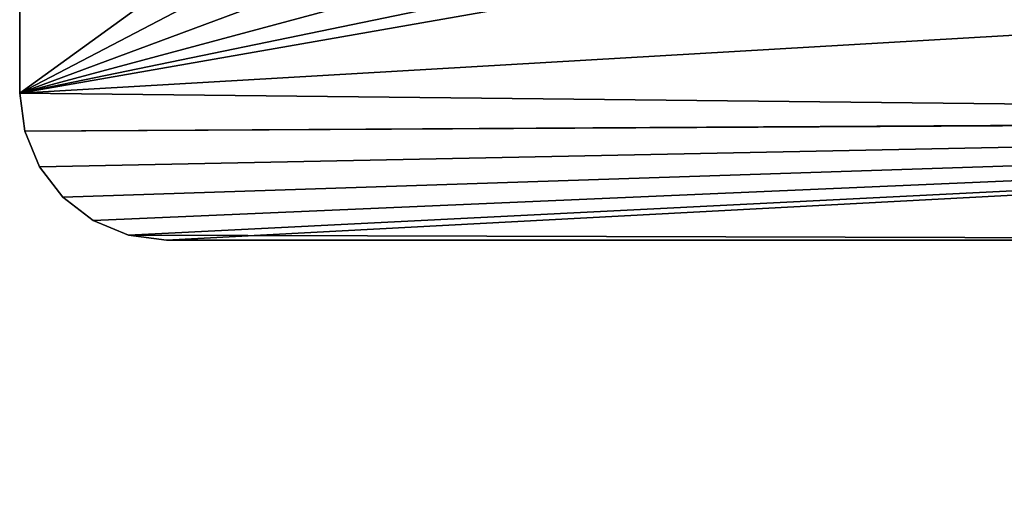
# Model space of a CAD drawing. Extents: x -34 to 110, y 0 to 1800.
# Drawn here: x -34 to -14, y 6 to 15 of the extents above; entities that cross this region are included whole.
import ezdxf

# ---------------------------------------------------------------- set-up
doc = ezdxf.new("R2010")
doc.units = 0
doc.header["$LTSCALE"] = 25.4
doc.layers.get('0').update_dxf_attribs({"color": 13, "linetype": 'CONTINUOUS'})

# ---------------------------------------------------------------- blocks, each defined once
blk = doc.blocks.new('STUDIO50_STABILISER')
at = {"color": 0}
for p, q in [((6.5, 54.598, 10), (7.224, 54.898, 10)), ((7.224, 54.898), (6.5, 54.598)), ((6.5, 54.598, 10), (7.224, 54.898, 10)), ((7.224, 54.898), (6.5, 54.598)), ((7.224, 54.898, 10), (8, 55, 10)), ((8, 55), (7.224, 54.898)), ((7.224, 54.898, 10), (8, 55, 10)), ((8, 55), (7.224, 54.898)), ((7.224, 54.898, 10), (7.224, 54.898)), ((7.224, 54.898, 10), (7.224, 54.898)), ((22, 55), (8, 55)), ((22, 55, 10), (8, 55, 10)), ((22, 55, 10), (8, 55, 10)), ((22, 55), (8, 55)), ((5.879, 54.121, 10), (6.5, 54.598, 10)), ((6.5, 54.598), (5.879, 54.121)), ((5.879, 54.121, 10), (6.5, 54.598, 10)), ((6.5, 54.598), (5.879, 54.121)), ((6.5, 54.598, 10), (6.5, 54.598)), ((6.5, 54.598, 10), (6.5, 54.598)), ((5.402, 53.5, 10), (5.879, 54.121, 10)), ((5.879, 54.121), (5.402, 53.5)), ((5.402, 53.5, 10), (5.879, 54.121, 10)), ((5.879, 54.121), (5.402, 53.5)), ((5.879, 54.121, 10), (5.879, 54.121)), ((5.879, 54.121, 10), (5.879, 54.121)), ((5.102, 52.776, 10), (5.402, 53.5, 10)), ((5.402, 53.5), (5.102, 52.776)), ((5.102, 52.776, 10), (5.402, 53.5, 10)), ((5.402, 53.5), (5.102, 52.776)), ((5.402, 53.5, 10), (5.402, 53.5)), ((5.402, 53.5, 10), (5.402, 53.5)), ((5, 52, 10), (5.102, 52.776, 10)), ((5.102, 52.776), (5, 52)), ((5, 52, 10), (5.102, 52.776, 10)), ((5.102, 52.776), (5, 52)), ((5.102, 52.776, 10), (5.102, 52.776)), ((5.102, 52.776, 10), (5.102, 52.776)), ((5, 16.194, 10), (5, 52, 10)), ((5, 16.194), (5, 52)), ((5, 16.194, 10), (5, 52, 10)), ((5, 16.194), (5, 52))]:
    blk.add_line(p, q, dxfattribs=at)
mesh = blk.add_polyface(dxfattribs=at)
corners = [(7.224, 54.898, 10), (7.5, 8.5, 10), (8, 55, 10), (7.5, 5, 10), (9.75, 25, 10), (9.851, 23.976, 10), (10.15, 22.991, 10), (10.635, 22.083, 10), (11.288, 21.288, 10), (22, 8.5, 10), (12.083, 20.635, 10), (12.991, 20.15, 10), (13.976, 19.851, 10), (15, 19.75, 10), (16.024, 19.851, 10), (17.009, 20.15, 10), (17.917, 20.635, 10), (18.712, 21.288, 10), (19.365, 22.083, 10), (19.85, 22.991, 10), (20.149, 23.976, 10), (20.25, 25, 10), (20.25, 45, 10), (12.083, 49.365, 10), (22, 55, 10), (11.288, 48.712, 10), (10.635, 47.917, 10), (10.15, 47.009, 10), (9.851, 46.024, 10), (9.75, 45, 10), (12.991, 49.85, 10), (13.976, 50.149, 10), (15, 50.25, 10), (16.024, 50.149, 10), (17.009, 49.85, 10), (17.917, 49.365, 10), (18.712, 48.712, 10), (19.365, 47.917, 10), (19.85, 47.009, 10), (20.149, 46.024, 10), (22.776, 8.602, 10), (22.776, 54.898, 10), (23.5, 8.902, 10), (23.5, 54.598, 10), (24.121, 9.379, 10), (24.121, 54.121, 10), (24.598, 10, 10), (24.598, 53.5, 10), (24.898, 52.776, 10), (24.898, 10.724, 10), (25, 11.5, 10), (25, 52, 10), (9.851, 26.024, 10), (9.851, 43.976, 10), (10.15, 27.009, 10), (10.15, 42.991, 10), (10.635, 27.917, 10), (10.635, 42.083, 10), (11.288, 28.712, 10), (11.288, 41.288, 10), (12.083, 29.365, 10), (12.083, 40.635, 10), (12.991, 29.85, 10), (12.991, 40.15, 10), (13.976, 30.149, 10), (13.976, 39.851, 10), (15, 30.25, 10), (15, 39.75, 10), (16.024, 30.149, 10), (16.024, 39.851, 10), (17.009, 29.85, 10), (17.009, 40.15, 10), (17.917, 29.365, 10), (17.917, 40.635, 10), (18.712, 28.712, 10), (18.712, 41.288, 10), (19.365, 27.917, 10), (19.365, 42.083, 10), (19.85, 27.009, 10), (19.85, 42.991, 10), (20.149, 26.024, 10), (20.149, 43.976, 10), (10, 0, 10), (0, 5, 10), (0, 0, 10), (2.5, 5, 10), (2.5, 8.5, 10), (5, 16.194, 10), (5, 52, 10), (5.102, 52.776, 10), (5.402, 53.5, 10), (5.879, 54.121, 10), (6.5, 54.598, 10), (10, 5, 10)]
mesh.append_faces([[corners[k] for k in face] for face in [(48, 50, 51), (82, 83, 84), (3, 82, 93)]], dxfattribs={"vtx0": -1, "color": 0})
mesh.append_faces([[corners[k] for k in face] for face in [(0, 1, 2), (1, 0, 3), (4, 1, 5), (5, 1, 6), (6, 1, 7), (7, 1, 8), (8, 9, 10), (10, 9, 11), (11, 9, 12), (12, 9, 13), (13, 9, 14), (14, 9, 15), (15, 9, 16), (16, 9, 17), (17, 9, 18), (18, 9, 19), (19, 9, 20), (20, 9, 21), (2, 23, 24), (23, 2, 25), (25, 2, 26), (26, 2, 27), (27, 2, 28), (28, 2, 29), (24, 40, 41), (41, 42, 43), (43, 44, 45), (45, 46, 47), (47, 46, 48), (52, 29, 4), (29, 52, 53), (53, 54, 55), (55, 56, 57), (57, 58, 59), (59, 60, 61), (61, 62, 63), (63, 64, 65), (65, 66, 67), (67, 68, 69), (69, 70, 71), (71, 72, 73), (73, 74, 75), (75, 76, 77), (77, 78, 79), (79, 80, 81), (81, 21, 22), (83, 82, 85), (85, 82, 86), (86, 3, 87), (87, 3, 88), (88, 3, 89), (89, 3, 90), (90, 3, 91), (91, 3, 92), (92, 3, 0)]], dxfattribs={"vtx0": -1, "vtx1": -1, "color": 0})
mesh.append_faces([[corners[k] for k in face] for face in [(2, 1, 4), (21, 9, 22), (29, 2, 4), (24, 22, 9), (86, 82, 3)]], dxfattribs={"vtx0": -1, "vtx1": -1, "vtx2": -1, "color": 0})
mesh.append_faces([[corners[k] for k in face] for face in [(8, 1, 9), (24, 23, 30), (24, 30, 31), (24, 31, 32), (24, 32, 33), (24, 33, 34), (24, 34, 35), (24, 35, 36), (24, 36, 37), (24, 37, 38), (24, 38, 39), (24, 39, 22), (24, 9, 40), (41, 40, 42), (43, 42, 44), (45, 44, 46), (48, 46, 49), (48, 49, 50), (53, 52, 54), (55, 54, 56), (57, 56, 58), (59, 58, 60), (61, 60, 62), (63, 62, 64), (65, 64, 66), (67, 66, 68), (69, 68, 70), (71, 70, 72), (73, 72, 74), (75, 74, 76), (77, 76, 78), (79, 78, 80), (81, 80, 21)]], dxfattribs={"vtx0": -1, "vtx2": -1, "color": 0})
mesh = blk.add_polyface(dxfattribs=at)
corners = [(5, 16.194), (2.5, 5), (2.5, 8.5), (5.102, 52.776), (5, 52), (8, 55), (9.851, 46.024), (9.75, 45), (10.15, 47.009), (10.635, 47.917), (11.288, 48.712), (12.083, 49.365), (22, 55), (12.991, 49.85), (13.976, 50.149), (15, 50.25), (16.024, 50.149), (17.009, 49.85), (17.917, 49.365), (18.712, 48.712), (19.365, 47.917), (19.85, 47.009), (20.149, 46.024), (20.25, 45), (20.25, 25), (7.5, 8.5), (7.224, 54.898), (9.75, 25), (9.851, 23.976), (10.15, 22.991), (10.635, 22.083), (11.288, 21.288), (22, 8.5), (12.083, 20.635), (12.991, 20.15), (13.976, 19.851), (15, 19.75), (16.024, 19.851), (17.009, 20.15), (17.917, 20.635), (18.712, 21.288), (19.365, 22.083), (19.85, 22.991), (20.149, 23.976), (22.776, 54.898), (22.776, 8.602), (23.5, 54.598), (23.5, 8.902), (24.121, 54.121), (24.121, 9.379), (24.598, 53.5), (24.598, 10), (24.898, 52.776), (24.898, 10.724), (25, 52), (25, 11.5), (9.851, 43.976), (9.851, 26.024), (10.15, 42.991), (10.15, 27.009), (10.635, 42.083), (10.635, 27.917), (11.288, 28.712), (11.288, 41.288), (12.083, 29.365), (12.083, 40.635), (12.991, 29.85), (12.991, 40.15), (13.976, 30.149), (13.976, 39.851), (15, 30.25), (15, 39.75), (16.024, 39.851), (16.024, 30.149), (17.009, 29.85), (17.009, 40.15), (17.917, 40.635), (17.917, 29.365), (18.712, 41.288), (18.712, 28.712), (19.365, 42.083), (19.365, 27.917), (19.85, 27.009), (19.85, 42.991), (20.149, 43.976), (20.149, 26.024), (0, 0), (0, 5), (10, 0), (7.5, 5), (5.402, 53.5), (5.879, 54.121), (6.5, 54.598), (10, 5)]
mesh.append_faces([[corners[k] for k in face] for face in [(0, 1, 2), (3, 0, 4), (53, 54, 55), (1, 86, 87), (88, 89, 93)]], dxfattribs={"vtx0": -1, "color": 0})
mesh.append_faces([[corners[k] for k in face] for face in [(6, 5, 8), (8, 5, 9), (9, 5, 10), (10, 5, 11), (11, 12, 13), (13, 12, 14), (14, 12, 15), (15, 12, 16), (16, 12, 17), (17, 12, 18), (18, 12, 19), (19, 12, 20), (20, 12, 21), (21, 12, 22), (22, 12, 23), (5, 25, 26), (25, 31, 32), (32, 44, 45), (45, 46, 47), (47, 48, 49), (49, 50, 51), (51, 52, 53), (56, 27, 7), (27, 56, 57), (57, 58, 59), (59, 60, 61), (61, 60, 62), (62, 63, 64), (64, 65, 66), (66, 67, 68), (68, 69, 70), (70, 72, 73), (73, 72, 74), (74, 76, 77), (77, 78, 79), (79, 80, 81), (81, 80, 82), (82, 84, 85), (85, 23, 24), (86, 1, 88), (89, 26, 25)]], dxfattribs={"vtx0": -1, "vtx1": -1, "color": 0})
mesh.append_faces([[corners[k] for k in face] for face in [(23, 12, 24), (25, 5, 27), (27, 5, 7), (32, 24, 12), (88, 1, 89), (89, 1, 0), (89, 0, 3)]], dxfattribs={"vtx0": -1, "vtx1": -1, "vtx2": -1, "color": 0})
mesh.append_faces([[corners[k] for k in face] for face in [(5, 6, 7), (11, 5, 12), (25, 27, 28), (25, 28, 29), (25, 29, 30), (25, 30, 31), (32, 31, 33), (32, 33, 34), (32, 34, 35), (32, 35, 36), (32, 36, 37), (32, 37, 38), (32, 38, 39), (32, 39, 40), (32, 40, 41), (32, 41, 42), (32, 42, 43), (32, 43, 24), (32, 12, 44), (45, 44, 46), (47, 46, 48), (49, 48, 50), (51, 50, 52), (53, 52, 54), (57, 56, 58), (59, 58, 60), (62, 60, 63), (64, 63, 65), (66, 65, 67), (68, 67, 69), (70, 69, 71), (70, 71, 72), (74, 72, 75), (74, 75, 76), (77, 76, 78), (79, 78, 80), (82, 80, 83), (82, 83, 84), (85, 84, 23), (89, 3, 90), (89, 90, 91), (89, 91, 92), (89, 92, 26)]], dxfattribs={"vtx0": -1, "vtx2": -1, "color": 0})
mesh = blk.add_polyface(dxfattribs=at)
corners = [(6.5, 54.598, 10), (7.224, 54.898), (6.5, 54.598), (7.224, 54.898, 10)]
mesh.append_faces([[corners[k] for k in face] for face in [(0, 1, 2), (1, 0, 3)]], dxfattribs={"vtx0": -1, "color": 0})
mesh = blk.add_polyface(dxfattribs=at)
corners = [(7.224, 54.898, 10), (8, 55), (7.224, 54.898), (8, 55, 10)]
mesh.append_faces([[corners[k] for k in face] for face in [(0, 1, 2), (1, 0, 3)]], dxfattribs={"vtx0": -1, "color": 0})
mesh = blk.add_polyface(dxfattribs=at)
corners = [(8, 55, 10), (22, 55), (8, 55), (22, 55, 10)]
mesh.append_faces([[corners[k] for k in face] for face in [(0, 1, 2), (1, 0, 3)]], dxfattribs={"vtx0": -1, "color": 0})
mesh = blk.add_polyface(dxfattribs=at)
corners = [(5.879, 54.121, 10), (6.5, 54.598), (5.879, 54.121), (6.5, 54.598, 10)]
mesh.append_faces([[corners[k] for k in face] for face in [(0, 1, 2), (1, 0, 3)]], dxfattribs={"vtx0": -1, "color": 0})
mesh = blk.add_polyface(dxfattribs=at)
corners = [(5.879, 54.121, 10), (5.402, 53.5), (5.402, 53.5, 10), (5.879, 54.121)]
mesh.append_faces([[corners[k] for k in face] for face in [(0, 1, 2), (1, 0, 3)]], dxfattribs={"vtx0": -1, "color": 0})
mesh = blk.add_polyface(dxfattribs=at)
corners = [(5.402, 53.5, 10), (5.102, 52.776), (5.102, 52.776, 10), (5.402, 53.5)]
mesh.append_faces([[corners[k] for k in face] for face in [(0, 1, 2), (1, 0, 3)]], dxfattribs={"vtx0": -1, "color": 0})
mesh = blk.add_polyface(dxfattribs=at)
corners = [(5.102, 52.776, 10), (5, 52), (5, 52, 10), (5.102, 52.776)]
mesh.append_faces([[corners[k] for k in face] for face in [(0, 1, 2), (1, 0, 3)]], dxfattribs={"vtx0": -1, "color": 0})
mesh = blk.add_polyface(dxfattribs=at)
corners = [(5, 52, 10), (5, 16.194), (5, 16.194, 10), (5, 52)]
mesh.append_faces([[corners[k] for k in face] for face in [(0, 1, 2), (1, 0, 3)]], dxfattribs={"vtx0": -1, "color": 0})
blk = doc.blocks.new('GROUP_2')
at = {"color": 0}
blk.add_blockref('STUDIO50_STABILISER', (0, 0), dxfattribs=at)

msp = doc.modelspace()

# ---------------------------------------------------------------- block references
at = {"color": 0, "rotation": 89.99999999999878}
msp.add_blockref('GROUP_2', (21.29, 5.861, 571.5), dxfattribs=at)

doc.saveas('drawing.dxf')
